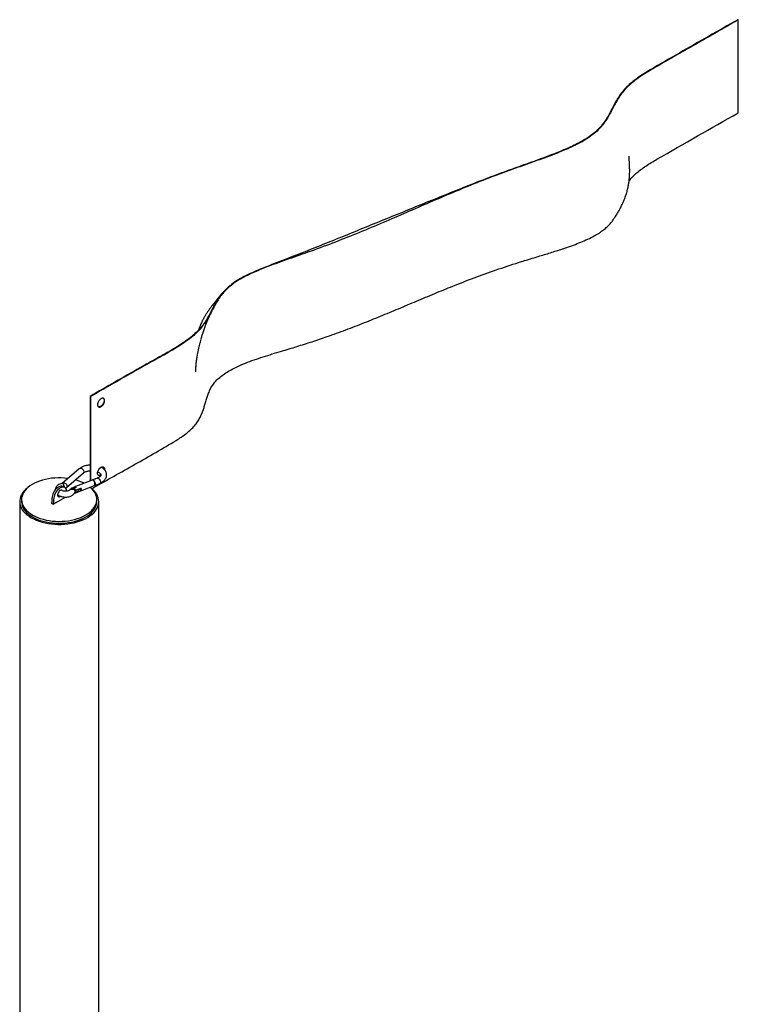
# Model space of a CAD drawing. Units: inches. Extents: x 1477 to 2145, y 26 to 1314.
# Drawn here: x 1958 to 1994, y 1172 to 1222 of the extents above; entities that cross this region are included whole.
import ezdxf

# ---------------------------------------------------------------- set-up
doc = ezdxf.new("R2010")
doc.units = ezdxf.units.IN
doc.header["$LTSCALE"] = 64
doc.header["$MEASUREMENT"] = 0

msp = doc.modelspace()

# ---------------------------------------------------------------- linework, layer by layer
at = {"color": 7, "linetype": 'Continuous', "lineweight": 25}
for p, q in [((1994.121, 1221.766), (1994.099, 1221.779)), ((1961.33, 1202.732), (1961.331, 1198.457)), ((1961.353, 1202.719), (1961.33, 1202.732)), ((1961.353, 1202.719), (1961.353, 1198.466)), ((1960.783, 1199.06), (1959.94, 1198.339)), ((1962.042, 1199.055), (1962.04, 1199.04)), ((1962.064, 1199.042), (1962.061, 1199.019)), ((1960.14, 1198.126), (1960.994, 1198.857)), ((1961.44, 1198.5), (1960.513, 1198.139)), ((1961.57, 1198.549), (1961.452, 1198.503)), ((1961.608, 1198.565), (1961.57, 1198.551)), ((1961.585, 1198.553), (1961.585, 1198.552)), ((1961.683, 1198.593), (1961.612, 1198.566)), ((1960.053, 1198.121), (1959.968, 1198.169)), ((1960.087, 1198.088), (1960.146, 1198.132)), ((1960.422, 1198.102), (1960.417, 1198.1)), ((1960.502, 1198.122), (1960.456, 1198.104)), ((1960.502, 1198.126), (1960.502, 1198.083)), ((1960.537, 1198.126), (1960.537, 1198.122)), ((1960.564, 1197.842), (1961.547, 1198.225)), ((1960.581, 1197.982), (1960.575, 1197.987)), ((1960.581, 1197.982), (1960.875, 1198.096)), ((1960.581, 1197.974), (1960.713, 1198.025)), ((1960.615, 1198.121), (1960.615, 1198.126)), ((1960.713, 1198.025), (1960.707, 1198.031)), ((1960.875, 1197.971), (1960.775, 1198.057)), ((1961.331, 1198.141), (1961.331, 1198.133)), ((1961.353, 1198.149), (1961.353, 1198.116)), ((1961.556, 1198.229), (1961.816, 1198.331)), ((1957.863, 1197.509), (1957.863, 1197.411)), ((1959.403, 1197.572), (1959.403, 1197.313)), ((1959.465, 1197.277), (1960.095, 1197.64)), ((1959.487, 1197.523), (1959.487, 1197.289)), ((1960.55, 1197.838), (1960.556, 1197.84)), ((1960.875, 1197.971), (1960.581, 1197.857)), ((1960.713, 1197.913), (1960.581, 1197.861)), ((1961.676, 1197.411), (1961.676, 1197.509)), ((1957.769, 1197.411), (1957.769, 903.61)), ((1959.403, 1197.355), (1959.366, 1197.334)), ((1959.366, 1197.334), (1959.465, 1197.277)), ((1961.769, 903.61), (1961.769, 1197.411))]:
    msp.add_line(p, q, dxfattribs=at)
at = {"color": 7, "linetype": 'Continuous', "lineweight": 25, "flags": 128}
for points in [[(1960.995, 1198.857), (1960.999, 1198.861), (1961.018, 1198.89), (1961.025, 1198.925), (1961.018, 1198.964), (1960.999, 1199.003), (1960.969, 1199.037), (1960.931, 1199.063), (1960.889, 1199.079), (1960.847, 1199.084), (1960.809, 1199.076), (1960.781, 1199.059)], [(1961.872, 1198.73), (1961.866, 1198.726), (1961.808, 1198.713), (1961.76, 1198.725), (1961.726, 1198.761), (1961.71, 1198.818), (1961.713, 1198.889), (1961.737, 1198.965), (1961.777, 1199.039), (1961.829, 1199.101), (1961.888, 1199.146), (1961.947, 1199.167), (1961.999, 1199.163), (1962.038, 1199.134), (1962.06, 1199.083), (1962.064, 1199.042), (1962.064, 1199.042)], [(1960.22, 1198.579), (1960.196, 1198.582), (1960.035, 1198.599), (1959.872, 1198.608), (1959.708, 1198.609), (1959.544, 1198.602), (1959.382, 1198.587), (1959.223, 1198.564), (1959.068, 1198.533), (1958.919, 1198.494), (1958.775, 1198.448), (1958.639, 1198.395), (1958.511, 1198.336), (1958.393, 1198.271), (1958.284, 1198.199), (1958.187, 1198.123), (1958.102, 1198.042), (1958.028, 1197.958), (1957.968, 1197.87), (1957.921, 1197.779), (1957.888, 1197.686), (1957.869, 1197.592), (1957.863, 1197.498), (1957.872, 1197.403), (1957.895, 1197.309), (1957.932, 1197.217), (1957.982, 1197.127), (1958.046, 1197.04), (1958.122, 1196.956), (1958.21, 1196.876), (1958.311, 1196.801), (1958.421, 1196.731)], [(1961.547, 1198.225), (1961.551, 1198.226), (1961.567, 1198.244), (1961.575, 1198.273), (1961.575, 1198.312), (1961.567, 1198.355), (1961.551, 1198.399), (1961.53, 1198.44), (1961.504, 1198.472), (1961.478, 1198.494), (1961.453, 1198.502), (1961.44, 1198.5)], [(1961.682, 1198.593), (1961.688, 1198.595), (1961.717, 1198.595), (1961.749, 1198.582), (1961.782, 1198.558), (1961.811, 1198.524), (1961.834, 1198.484), (1961.849, 1198.442), (1961.854, 1198.401), (1961.849, 1198.367), (1961.834, 1198.342), (1961.816, 1198.331)], [(1958.143, 1198.083), (1958.07, 1198.02), (1957.987, 1197.936), (1957.918, 1197.848), (1957.861, 1197.757), (1957.818, 1197.663), (1957.788, 1197.568), (1957.772, 1197.472), (1957.77, 1197.375), (1957.783, 1197.279), (1957.809, 1197.183), (1957.849, 1197.089), (1957.902, 1196.998), (1957.969, 1196.909), (1958.048, 1196.824), (1958.139, 1196.743), (1958.242, 1196.666), (1958.355, 1196.595)], [(1958.355, 1196.595), (1958.478, 1196.53), (1958.611, 1196.47), (1958.751, 1196.418), (1958.899, 1196.372), (1959.053, 1196.334), (1959.211, 1196.303), (1959.374, 1196.28), (1959.539, 1196.264), (1959.707, 1196.257), (1959.874, 1196.258), (1960.041, 1196.268), (1960.206, 1196.285), (1960.367, 1196.31), (1960.525, 1196.342), (1960.677, 1196.383), (1960.823, 1196.43), (1960.962, 1196.484), (1961.092, 1196.545), (1961.213, 1196.612), (1961.324, 1196.685), (1961.424, 1196.762), (1961.512, 1196.845), (1961.588, 1196.931), (1961.651, 1197.02), (1961.701, 1197.113), (1961.738, 1197.207), (1961.76, 1197.303), (1961.769, 1197.399), (1961.764, 1197.496), (1961.745, 1197.592), (1961.712, 1197.687), (1961.665, 1197.78), (1961.605, 1197.87), (1961.532, 1197.957), (1961.447, 1198.04), (1961.396, 1198.083)], [(1958.421, 1196.731), (1958.542, 1196.667), (1958.672, 1196.609), (1958.81, 1196.558), (1958.956, 1196.514), (1959.107, 1196.478), (1959.263, 1196.448), (1959.423, 1196.427), (1959.585, 1196.414), (1959.749, 1196.409), (1959.913, 1196.412), (1960.076, 1196.423), (1960.236, 1196.442), (1960.393, 1196.47), (1960.546, 1196.504), (1960.693, 1196.547), (1960.833, 1196.596), (1960.965, 1196.652), (1961.088, 1196.715), (1961.201, 1196.783), (1961.304, 1196.857), (1961.396, 1196.935), (1961.475, 1197.018), (1961.542, 1197.105), (1961.596, 1197.194), (1961.636, 1197.286), (1961.662, 1197.379), (1961.675, 1197.474), (1961.673, 1197.569), (1961.657, 1197.663), (1961.627, 1197.756), (1961.584, 1197.847), (1961.527, 1197.936), (1961.457, 1198.022), (1961.374, 1198.103), (1961.331, 1198.14)], [(1959.968, 1198.169), (1959.947, 1198.18), (1959.9, 1198.191), (1959.847, 1198.189), (1959.792, 1198.174), (1959.734, 1198.146), (1959.676, 1198.107), (1959.621, 1198.058), (1959.568, 1197.999), (1959.521, 1197.934), (1959.48, 1197.863), (1959.447, 1197.789), (1959.423, 1197.715), (1959.408, 1197.642), (1959.403, 1197.572)], [(1960.149, 1197.939), (1960.145, 1197.969), (1960.13, 1198.025), (1960.106, 1198.072), (1960.073, 1198.107), (1960.032, 1198.131), (1959.985, 1198.142), (1959.932, 1198.14), (1959.876, 1198.125), (1959.819, 1198.097), (1959.761, 1198.058), (1959.706, 1198.009), (1959.653, 1197.95), (1959.606, 1197.885), (1959.565, 1197.814), (1959.532, 1197.74), (1959.507, 1197.666), (1959.492, 1197.593), (1959.487, 1197.523)], [(1959.937, 1197.954), (1959.932, 1197.962), (1959.909, 1197.981), (1959.88, 1197.988), (1959.846, 1197.982), (1959.81, 1197.964), (1959.774, 1197.935), (1959.742, 1197.898), (1959.716, 1197.854), (1959.697, 1197.807), (1959.688, 1197.762), (1959.688, 1197.72), (1959.697, 1197.685), (1959.716, 1197.661), (1959.742, 1197.647), (1959.774, 1197.647), (1959.81, 1197.659), (1959.84, 1197.678)], [(1960.032, 1198.133), (1960.029, 1198.161), (1960.018, 1198.205), (1960.001, 1198.247), (1959.98, 1198.285), (1959.957, 1198.314), (1959.934, 1198.33), (1959.913, 1198.334), (1959.912, 1198.333)], [(1960.14, 1198.126), (1960.144, 1198.13), (1960.163, 1198.159), (1960.17, 1198.194), (1960.163, 1198.233), (1960.144, 1198.272), (1960.114, 1198.306), (1960.076, 1198.332), (1960.034, 1198.348), (1959.992, 1198.353), (1959.954, 1198.345), (1959.948, 1198.342)], [(1960.3, 1197.999), (1960.305, 1198.006), (1960.338, 1198.029), (1960.378, 1198.043), (1960.423, 1198.045), (1960.468, 1198.035), (1960.509, 1198.014), (1960.541, 1197.985), (1960.562, 1197.949), (1960.569, 1197.911), (1960.562, 1197.875), (1960.558, 1197.866)], [(1960.414, 1198.099), (1960.422, 1198.102), (1960.451, 1198.102), (1960.484, 1198.09), (1960.516, 1198.065), (1960.545, 1198.031), (1960.568, 1197.991), (1960.583, 1197.949), (1960.588, 1197.909), (1960.583, 1197.874), (1960.568, 1197.849), (1960.545, 1197.836), (1960.542, 1197.835)], [(1960.549, 1198.142), (1960.561, 1198.147), (1960.576, 1198.148), (1960.591, 1198.147), (1960.604, 1198.142), (1960.612, 1198.134), (1960.615, 1198.126), (1960.612, 1198.117), (1960.604, 1198.11), (1960.591, 1198.105), (1960.576, 1198.103), (1960.561, 1198.105), (1960.549, 1198.11), (1960.54, 1198.117), (1960.537, 1198.126), (1960.54, 1198.134), (1960.549, 1198.142)], [(1960.605, 1198.141), (1960.605, 1198.141), (1960.612, 1198.134), (1960.615, 1198.126), (1960.614, 1198.117), (1960.609, 1198.109), (1960.6, 1198.103), (1960.588, 1198.1), (1960.576, 1198.1), (1960.563, 1198.103), (1960.551, 1198.108), (1960.544, 1198.113), (1960.544, 1198.113)], [(1959.693, 1197.696), (1959.725, 1197.708), (1959.749, 1197.722)], [(1957.863, 1197.411), (1957.863, 1197.4), (1957.872, 1197.305), (1957.895, 1197.211), (1957.932, 1197.119), (1957.982, 1197.029), (1958.046, 1196.942), (1958.122, 1196.858), (1958.21, 1196.778), (1958.311, 1196.703), (1958.421, 1196.633)], [(1958.421, 1196.633), (1958.542, 1196.569), (1958.672, 1196.511), (1958.81, 1196.46), (1958.956, 1196.416), (1959.107, 1196.38), (1959.263, 1196.351), (1959.423, 1196.329), (1959.585, 1196.316), (1959.749, 1196.311), (1959.913, 1196.314), (1960.076, 1196.325), (1960.236, 1196.344), (1960.393, 1196.372), (1960.546, 1196.406), (1960.693, 1196.449), (1960.833, 1196.498), (1960.965, 1196.554), (1961.088, 1196.617), (1961.201, 1196.685), (1961.304, 1196.759), (1961.396, 1196.837), (1961.475, 1196.92), (1961.542, 1197.007), (1961.596, 1197.096), (1961.636, 1197.188), (1961.662, 1197.281), (1961.675, 1197.376), (1961.676, 1197.411)]]:
    msp.add_lwpolyline(points, dxfattribs=at)
at = {"color": 7, "linetype": 'Continuous', "lineweight": 25}
for centre, radius, start, end in [((1959.972, 1196.222), 2.363, 63.5677, 75.031), ((1961.582, 1198.521), 0.0321, 85.0816, 126.4127), ((1960.304, 1197.9), 0.29, 16.4941, 39.1036), ((1960.723, 1198.034), 0.165, 337.6406, 22.3594), ((1960.551, 1197.875), 0.0353, 292.1916, 329.0426)]:
    msp.add_arc(centre, radius, start, end, dxfattribs=at)
for points, knots in [([(1994.099, 1221.779), (1993.606, 1221.498), (1992.619, 1220.936), (1991.138, 1220.094), (1990.037, 1219.467), (1989.336, 1219.045), (1989.024, 1218.834), (1988.734, 1218.613), (1988.474, 1218.381), (1988.25, 1218.137), (1988.067, 1217.884), (1987.913, 1217.624), (1987.774, 1217.361), (1987.639, 1217.098), (1987.499, 1216.841), (1987.338, 1216.593), (1987.15, 1216.358), (1986.93, 1216.132), (1986.674, 1215.922), (1986.384, 1215.728), (1986.07, 1215.55), (1985.735, 1215.384), (1985.386, 1215.228), (1984.822, 1214.999), (1984.035, 1214.705), (1983.026, 1214.344), (1982.016, 1213.985), (1980.625, 1213.457), (1978.87, 1212.745), (1976.724, 1211.873), (1974.582, 1210.998), (1972.433, 1210.13), (1970.837, 1209.513), (1969.83, 1209.12), (1969.421, 1208.942), (1969.034, 1208.748), (1968.698, 1208.55), (1968.42, 1208.347), (1968.194, 1208.143), (1967.998, 1207.93), (1967.829, 1207.708), (1967.668, 1207.452), (1967.519, 1207.163), (1967.358, 1206.844), (1967.193, 1206.552), (1967.008, 1206.293), (1966.81, 1206.065), (1966.583, 1205.847), (1966.297, 1205.616), (1965.95, 1205.377), (1965.55, 1205.126), (1965.133, 1204.885), (1964.707, 1204.648), (1964.277, 1204.413), (1963.146, 1203.777), (1962.169, 1203.214), (1961.33, 1202.732)], [0, 0, 0, 0, 0.0436832, 0.0873665, 0.1310481, 0.14111, 0.1512115, 0.1613052, 0.1713651, 0.1813921, 0.1913586, 0.2013352, 0.2113352, 0.2213427, 0.2313352, 0.2407457, 0.2501869, 0.2596107, 0.2689975, 0.2782235, 0.2874743, 0.2967548, 0.3060444, 0.3153029, 0.3402165, 0.3651388, 0.3900616, 0.4149755, 0.4701028, 0.5252343, 0.5803657, 0.6354915, 0.690614, 0.7013636, 0.7121352, 0.7228815, 0.7335966, 0.7423418, 0.7511272, 0.7599448, 0.7687647, 0.777539, 0.7896392, 0.8017415, 0.813834, 0.8230844, 0.8323607, 0.8416343, 0.8508809, 0.8632737, 0.8756705, 0.8880891, 0.9005259, 0.9129648, 0.9253857, 1, 1, 1, 1]), ([(1994.121, 1221.766), (1993.402, 1221.354), (1991.962, 1220.531), (1990.397, 1219.648), (1989.46, 1219.096), (1989.137, 1218.885), (1988.834, 1218.663), (1988.56, 1218.431), (1988.323, 1218.186), (1988.129, 1217.929), (1987.966, 1217.666), (1987.822, 1217.398), (1987.684, 1217.129), (1987.544, 1216.867), (1987.385, 1216.615), (1987.199, 1216.376), (1986.981, 1216.146), (1986.725, 1215.93), (1986.43, 1215.73), (1986.108, 1215.545), (1985.764, 1215.374), (1985.298, 1215.167), (1984.706, 1214.931), (1983.988, 1214.666), (1983.26, 1214.41), (1982.531, 1214.154), (1981.636, 1213.827), (1980.59, 1213.414), (1979.394, 1212.917), (1978.212, 1212.41), (1977.036, 1211.897), (1975.855, 1211.389), (1974.657, 1210.894), (1973.441, 1210.415), (1972.438, 1210.044), (1971.659, 1209.772), (1971.12, 1209.585), (1970.586, 1209.394), (1970.062, 1209.194), (1969.597, 1208.999), (1969.194, 1208.807), (1968.855, 1208.619), (1968.545, 1208.415), (1968.285, 1208.205), (1968.078, 1207.991), (1967.911, 1207.78), (1967.767, 1207.563), (1967.641, 1207.342), (1967.524, 1207.115), (1967.404, 1206.883), (1967.269, 1206.648), (1967.119, 1206.416), (1966.948, 1206.19), (1966.752, 1205.971), (1966.49, 1205.733), (1966.152, 1205.482), (1965.746, 1205.216), (1965.316, 1204.962), (1964.873, 1204.715), (1964.425, 1204.471), (1963.245, 1203.809), (1962.226, 1203.223), (1961.353, 1202.719)], [0, 0, 0, 0, 0.063855, 0.12771, 0.13794, 0.148209, 0.158466, 0.168687, 0.178877, 0.18904, 0.199215, 0.20942, 0.219635, 0.229831, 0.239356, 0.248911, 0.258446, 0.267944, 0.277456, 0.286996, 0.296553, 0.306089, 0.323986, 0.34189, 0.35981, 0.377733, 0.395646, 0.426587, 0.457536, 0.488494, 0.519447, 0.550382, 0.581325, 0.61226, 0.643185, 0.656384, 0.669595, 0.682797, 0.695983, 0.709163, 0.719019, 0.72891, 0.73878, 0.748607, 0.75702, 0.765451, 0.773914, 0.782389, 0.790839, 0.799816, 0.808834, 0.81785, 0.826836, 0.835786, 0.844718, 0.857591, 0.870472, 0.883391, 0.896343, 0.909299, 0.922222, 1, 1, 1, 1]), ([(1994.121, 1217.071), (1994.121, 1217.088), (1994.121, 1217.173), (1994.121, 1217.292), (1994.121, 1217.463), (1994.121, 1217.599), (1994.121, 1217.769), (1994.121, 1217.905), (1994.121, 1218.075), (1994.12, 1218.211), (1994.12, 1218.347), (1994.12, 1218.483), (1994.12, 1218.619), (1994.12, 1218.789), (1994.12, 1218.926), (1994.12, 1219.096), (1994.12, 1219.232), (1994.121, 1219.368), (1994.121, 1219.504), (1994.121, 1219.64), (1994.121, 1219.81), (1994.121, 1219.946), (1994.121, 1220.116), (1994.121, 1220.252), (1994.121, 1220.422), (1994.121, 1220.558), (1994.121, 1220.694), (1994.121, 1220.83), (1994.121, 1220.966), (1994.121, 1221.137), (1994.121, 1221.273), (1994.121, 1221.434), (1994.121, 1221.587), (1994.121, 1221.706), (1994.121, 1221.766)], [0, 0, 0, 0, 0.010869, 0.054345, 0.076082, 0.119558, 0.141296, 0.184771, 0.206509, 0.249985, 0.271723, 0.293461, 0.336936, 0.358674, 0.40215, 0.423888, 0.467363, 0.489101, 0.510839, 0.554314, 0.576052, 0.619528, 0.641266, 0.684741, 0.706479, 0.749955, 0.771693, 0.793431, 0.836906, 0.858644, 0.90212, 0.923857, 0.961929, 1, 1, 1, 1]), ([(1988.596, 1213.622), (1988.644, 1213.685), (1988.746, 1213.82), (1988.95, 1214.011), (1989.186, 1214.201), (1989.445, 1214.381), (1989.719, 1214.553), (1991.272, 1215.454), (1992.744, 1216.29), (1994.121, 1217.071)], [0, 0, 0, 0, 0.043821, 0.093116, 0.142539, 0.192141, 0.241809, 0.291312, 1, 1, 1, 1]), ([(1987.758, 1211.611), (1987.783, 1211.646), (1987.833, 1211.717), (1987.901, 1211.818), (1987.96, 1211.91), (1988.013, 1211.996), (1988.068, 1212.088), (1988.123, 1212.186), (1988.175, 1212.284), (1988.226, 1212.385), (1988.277, 1212.493), (1988.328, 1212.611), (1988.377, 1212.734), (1988.427, 1212.873), (1988.483, 1213.049), (1988.534, 1213.249), (1988.573, 1213.454), (1988.6, 1213.639), (1988.614, 1213.799), (1988.623, 1213.942), (1988.626, 1214.073), (1988.627, 1214.199), (1988.624, 1214.317), (1988.62, 1214.423), (1988.615, 1214.519), (1988.611, 1214.601), (1988.606, 1214.668), (1988.601, 1214.741), (1988.596, 1214.818), (1988.594, 1214.868), (1988.593, 1214.881), (1988.593, 1214.879), (1988.593, 1214.879)], [0, 0, 0, 0, 0.036618, 0.073623, 0.10184, 0.126586, 0.154748, 0.186109, 0.215456, 0.240642, 0.274872, 0.307351, 0.340344, 0.376074, 0.420394, 0.480713, 0.532849, 0.577248, 0.621212, 0.65228, 0.685007, 0.720352, 0.749489, 0.780168, 0.808562, 0.834405, 0.858008, 0.880735, 0.926054, 0.97149, 0.993916, 1, 1, 1, 1]), ([(1961.418, 1198.06), (1961.748, 1198.248), (1962.43, 1198.636), (1963.47, 1199.219), (1964.523, 1199.82), (1965.308, 1200.273), (1965.816, 1200.585), (1966.057, 1200.748), (1966.28, 1200.919), (1966.482, 1201.098), (1966.657, 1201.287), (1966.799, 1201.485), (1966.913, 1201.689), (1967.004, 1201.898), (1967.079, 1202.109), (1967.141, 1202.32), (1967.2, 1202.532), (1967.265, 1202.742), (1967.344, 1202.951), (1967.442, 1203.156), (1967.568, 1203.355), (1967.731, 1203.551), (1967.941, 1203.739), (1968.191, 1203.918), (1968.47, 1204.082), (1968.802, 1204.249), (1969.189, 1204.414), (1969.63, 1204.578), (1970.085, 1204.73), (1970.547, 1204.874), (1971.117, 1205.045), (1971.79, 1205.25), (1972.561, 1205.494), (1973.393, 1205.772), (1974.276, 1206.093), (1975.213, 1206.456), (1976.135, 1206.831), (1977.049, 1207.213), (1977.961, 1207.597), (1978.875, 1207.979), (1979.847, 1208.376), (1980.889, 1208.778), (1982.007, 1209.177), (1982.971, 1209.494), (1983.769, 1209.737), (1984.387, 1209.922), (1985, 1210.112), (1985.529, 1210.288), (1985.973, 1210.452), (1986.332, 1210.599), (1986.674, 1210.76), (1986.965, 1210.919), (1987.205, 1211.075), (1987.399, 1211.223), (1987.569, 1211.381), (1987.689, 1211.511), (1987.741, 1211.591), (1987.756, 1211.613)], [0, 0, 0, 0, 0.038186, 0.078867, 0.119545, 0.160219, 0.170391, 0.180601, 0.190802, 0.200969, 0.211105, 0.221295, 0.231508, 0.241757, 0.252021, 0.262253, 0.272383, 0.282573, 0.292756, 0.302887, 0.312956, 0.323005, 0.333879, 0.344808, 0.355763, 0.366671, 0.381045, 0.395438, 0.409866, 0.42431, 0.438728, 0.462861, 0.486994, 0.511121, 0.54209, 0.573058, 0.604043, 0.635046, 0.666057, 0.697063, 0.728054, 0.764182, 0.80032, 0.836444, 0.855567, 0.874695, 0.893814, 0.912925, 0.925026, 0.937149, 0.949252, 0.961325, 0.970147, 0.979, 0.987845, 0.996656, 1, 1, 1, 1]), ([(1967.966, 1207.892), (1967.957, 1207.88), (1967.937, 1207.856), (1967.9, 1207.811), (1967.856, 1207.76), (1967.807, 1207.702), (1967.763, 1207.649), (1967.718, 1207.595), (1967.664, 1207.53), (1967.595, 1207.444), (1967.517, 1207.344), (1967.424, 1207.22), (1967.326, 1207.083), (1967.231, 1206.939), (1967.146, 1206.801), (1967.064, 1206.655), (1966.979, 1206.491), (1966.89, 1206.295), (1966.836, 1206.15), (1966.807, 1206.07)], [0, 0, 0, 0, 0.055203, 0.116856, 0.170435, 0.216652, 0.256304, 0.289557, 0.330248, 0.377366, 0.433893, 0.492089, 0.567831, 0.633245, 0.69338, 0.755931, 0.824544, 0.904094, 1, 1, 1, 1]), ([(1966.675, 1203.965), (1966.675, 1203.965), (1966.675, 1203.96), (1966.675, 1203.978), (1966.675, 1204.005), (1966.676, 1204.046), (1966.677, 1204.086), (1966.68, 1204.135), (1966.683, 1204.196), (1966.689, 1204.275), (1966.698, 1204.371), (1966.71, 1204.48), (1966.725, 1204.593), (1966.741, 1204.703), (1966.759, 1204.81), (1966.781, 1204.93), (1966.809, 1205.074), (1966.843, 1205.227), (1966.876, 1205.365), (1966.909, 1205.492), (1966.946, 1205.627), (1966.992, 1205.785), (1967.05, 1205.968), (1967.115, 1206.161), (1967.185, 1206.35), (1967.243, 1206.496), (1967.288, 1206.604), (1967.319, 1206.678), (1967.354, 1206.758), (1967.4, 1206.86), (1967.457, 1206.983), (1967.503, 1207.072), (1967.525, 1207.115)], [0, 0, 0, 0, 0.002415, 0.03395, 0.065466, 0.095348, 0.118982, 0.136376, 0.159361, 0.188329, 0.223365, 0.260927, 0.302742, 0.338754, 0.369227, 0.401017, 0.443805, 0.491655, 0.530867, 0.560201, 0.595166, 0.638366, 0.686321, 0.740477, 0.790281, 0.836251, 0.857875, 0.877649, 0.896015, 0.922982, 0.962521, 1, 1, 1, 1]), ([(1962.063, 1202.513), (1962.061, 1202.489), (1962.057, 1202.441), (1962.027, 1202.362), (1961.982, 1202.29), (1961.925, 1202.231), (1961.865, 1202.193), (1961.806, 1202.179), (1961.757, 1202.191), (1961.722, 1202.229), (1961.706, 1202.287), (1961.709, 1202.359), (1961.733, 1202.436), (1961.774, 1202.512), (1961.827, 1202.575), (1961.887, 1202.621), (1961.947, 1202.642), (1962, 1202.638), (1962.04, 1202.608), (1962.06, 1202.563), (1962.062, 1202.527), (1962.063, 1202.513)], [0, 0, 0, 0, 0.053688, 0.107376, 0.161064, 0.214752, 0.268442, 0.322131, 0.375821, 0.42951, 0.483198, 0.536887, 0.590575, 0.644263, 0.697951, 0.75164, 0.805329, 0.859019, 0.912708, 0.966397, 1, 1, 1, 1]), ([(1962.041, 1202.526), (1962.039, 1202.502), (1962.035, 1202.453), (1962.005, 1202.375), (1961.96, 1202.303), (1961.903, 1202.244), (1961.843, 1202.206), (1961.784, 1202.191), (1961.753, 1202.202), (1961.738, 1202.208)], [0, 0, 0, 0, 0.143184, 0.286367, 0.429551, 0.572736, 0.715923, 0.859111, 1, 1, 1, 1]), ([(1961.987, 1202.638), (1961.997, 1202.632), (1962.021, 1202.618), (1962.038, 1202.575), (1962.04, 1202.54), (1962.041, 1202.526)], [0, 0, 0, 0, 0.302454, 0.731481, 1, 1, 1, 1]), ([(1961.331, 1199.26), (1961.299, 1199.258), (1961.23, 1199.253), (1961.122, 1199.231), (1961.005, 1199.196), (1960.882, 1199.139), (1960.816, 1199.087), (1960.781, 1199.058)], [0, 0, 0, 0, 0.148341, 0.316321, 0.51379, 0.741447, 1, 1, 1, 1]), ([(1961.817, 1198.331), (1961.858, 1198.35), (1961.934, 1198.386), (1962.019, 1198.451), (1962.077, 1198.511), (1962.124, 1198.579), (1962.159, 1198.659), (1962.172, 1198.754), (1962.162, 1198.845), (1962.13, 1198.928), (1962.08, 1199.005), (1962.02, 1199.065), (1961.956, 1199.114), (1961.916, 1199.137), (1961.896, 1199.149)], [0, 0, 0, 0, 0.109821, 0.204269, 0.2826, 0.344267, 0.440424, 0.531505, 0.620985, 0.705649, 0.783917, 0.882776, 0.941972, 1, 1, 1, 1]), ([(1961.988, 1199.167), (1961.998, 1199.161), (1962.022, 1199.147), (1962.039, 1199.105), (1962.041, 1199.069), (1962.042, 1199.055)], [0, 0, 0, 0, 0.302461, 0.731485, 1, 1, 1, 1]), ([(1960.992, 1198.855), (1961.011, 1198.868), (1961.049, 1198.894), (1961.118, 1198.924), (1961.185, 1198.944), (1961.248, 1198.957), (1961.296, 1198.964), (1961.323, 1198.966), (1961.331, 1198.967)], [0, 0, 0, 0, 0.2409558, 0.4565041, 0.6456103, 0.8073167, 0.9408407, 1, 1, 1, 1]), ([(1961.452, 1198.503), (1961.453, 1198.503), (1961.456, 1198.505), (1961.464, 1198.506), (1961.477, 1198.504), (1961.489, 1198.498), (1961.503, 1198.489), (1961.516, 1198.476), (1961.529, 1198.461), (1961.541, 1198.443), (1961.552, 1198.423), (1961.562, 1198.402), (1961.571, 1198.38), (1961.577, 1198.357), (1961.582, 1198.335), (1961.585, 1198.314), (1961.586, 1198.287), (1961.583, 1198.264), (1961.575, 1198.246), (1961.567, 1198.236), (1961.561, 1198.231), (1961.557, 1198.23), (1961.556, 1198.23)], [0, 0, 0, 0, 0.00618, 0.058584, 0.110579, 0.162269, 0.213789, 0.265289, 0.316789, 0.368287, 0.419782, 0.471274, 0.522763, 0.57425, 0.625734, 0.677216, 0.728698, 0.832662, 0.886971, 0.940443, 0.993437, 1, 1, 1, 1]), ([(1961.585, 1198.551), (1961.581, 1198.551), (1961.576, 1198.551), (1961.571, 1198.549), (1961.57, 1198.549)], [0, 0, 0, 0, 0.747218, 1, 1, 1, 1]), ([(1961.613, 1198.565), (1961.612, 1198.565), (1961.606, 1198.565), (1961.595, 1198.558), (1961.585, 1198.551)], [0, 0, 0, 0, 0.076214, 1, 1, 1, 1]), ([(1961.609, 1198.564), (1961.606, 1198.563), (1961.6, 1198.562), (1961.591, 1198.556), (1961.585, 1198.553)], [0, 0, 0, 0, 0.383867, 1, 1, 1, 1]), ([(1961.72, 1198.909), (1961.723, 1198.908), (1961.758, 1198.895), (1961.806, 1198.863), (1961.853, 1198.822), (1961.872, 1198.79), (1961.879, 1198.767), (1961.879, 1198.754), (1961.877, 1198.741), (1961.872, 1198.728), (1961.863, 1198.712), (1961.846, 1198.69), (1961.815, 1198.661), (1961.763, 1198.626), (1961.712, 1198.605), (1961.684, 1198.593)], [0, 0, 0, 0, 0.0123923, 0.133769, 0.2454856, 0.345192, 0.4303167, 0.5030829, 0.5518345, 0.6022324, 0.656661, 0.7138827, 0.789493, 0.8844528, 1, 1, 1, 1]), ([(1961.878, 1198.761), (1961.867, 1198.753), (1961.835, 1198.731), (1961.793, 1198.721), (1961.77, 1198.729), (1961.762, 1198.732)], [0, 0, 0, 0, 0.2799121, 0.7597647, 1, 1, 1, 1]), ([(1959.912, 1198.333), (1959.871, 1198.321), (1959.796, 1198.299), (1959.71, 1198.248), (1959.654, 1198.199), (1959.619, 1198.154), (1959.595, 1198.111), (1959.58, 1198.069), (1959.571, 1198.033), (1959.572, 1198.011), (1959.572, 1198.003)], [0, 0, 0, 0, 0.2225073, 0.4110691, 0.5625778, 0.6748508, 0.7730513, 0.8631662, 0.9514302, 1, 1, 1, 1]), ([(1959.948, 1198.342), (1959.944, 1198.34), (1959.935, 1198.336), (1959.922, 1198.335), (1959.916, 1198.334)], [0, 0, 0, 0, 0.478527, 1, 1, 1, 1]), ([(1960.3, 1198), (1960.289, 1197.99), (1960.268, 1197.97), (1960.206, 1197.945), (1960.133, 1197.932), (1960.058, 1197.93), (1959.995, 1197.937), (1959.962, 1197.947), (1959.949, 1197.951)], [0, 0, 0, 0, 0.19705, 0.386292, 0.566004, 0.733865, 0.887758, 1, 1, 1, 1]), ([(1960.414, 1198.099), (1960.384, 1198.083), (1960.334, 1198.056), (1960.308, 1198.011), (1960.297, 1197.993)], [0, 0, 0, 0, 0.605375, 1, 1, 1, 1]), ([(1960.422, 1198.102), (1960.425, 1198.103), (1960.432, 1198.106), (1960.446, 1198.106), (1960.462, 1198.103), (1960.479, 1198.097), (1960.497, 1198.087), (1960.514, 1198.074), (1960.531, 1198.058), (1960.546, 1198.039), (1960.56, 1198.019), (1960.572, 1197.997), (1960.578, 1197.982), (1960.581, 1197.974)], [0, 0, 0, 0, 0.061946, 0.155243, 0.248541, 0.341838, 0.435136, 0.528433, 0.62173, 0.715028, 0.808325, 0.902758, 1, 1, 1, 1]), ([(1960.514, 1198.137), (1960.509, 1198.136), (1960.5, 1198.133), (1960.502, 1198.121), (1960.511, 1198.103), (1960.523, 1198.089), (1960.528, 1198.082)], [0, 0, 0, 0, 0.259814, 0.555728, 0.804039, 1, 1, 1, 1]), ([(1960.544, 1198.113), (1960.541, 1198.115), (1960.537, 1198.119), (1960.537, 1198.123), (1960.537, 1198.124)], [0, 0, 0, 0, 0.555535, 1, 1, 1, 1]), ([(1960.713, 1198.025), (1960.714, 1198.024), (1960.716, 1198.015), (1960.719, 1197.999), (1960.722, 1197.978), (1960.723, 1197.951), (1960.72, 1197.929), (1960.715, 1197.916), (1960.713, 1197.913)], [0, 0, 0, 0, 0.0304164, 0.1957751, 0.3611283, 0.5264786, 0.860394, 1, 1, 1, 1]), ([(1959.69, 1197.765), (1959.701, 1197.755), (1959.739, 1197.72), (1959.823, 1197.682), (1959.931, 1197.65), (1960.041, 1197.637), (1960.151, 1197.639), (1960.258, 1197.656), (1960.343, 1197.684), (1960.411, 1197.718), (1960.465, 1197.754), (1960.519, 1197.803), (1960.545, 1197.844), (1960.558, 1197.867)], [0, 0, 0, 0, 0.050387, 0.171119, 0.281599, 0.386831, 0.489347, 0.592993, 0.700787, 0.760142, 0.82945, 0.909299, 1, 1, 1, 1]), ([(1960.581, 1197.861), (1960.578, 1197.857), (1960.572, 1197.849), (1960.563, 1197.843), (1960.557, 1197.841), (1960.555, 1197.84)], [0, 0, 0, 0, 0.428075, 0.85615, 1, 1, 1, 1])]:
    msp.add_open_spline(points, degree=3, knots=knots, dxfattribs=at)

doc.saveas('drawing.dxf')
